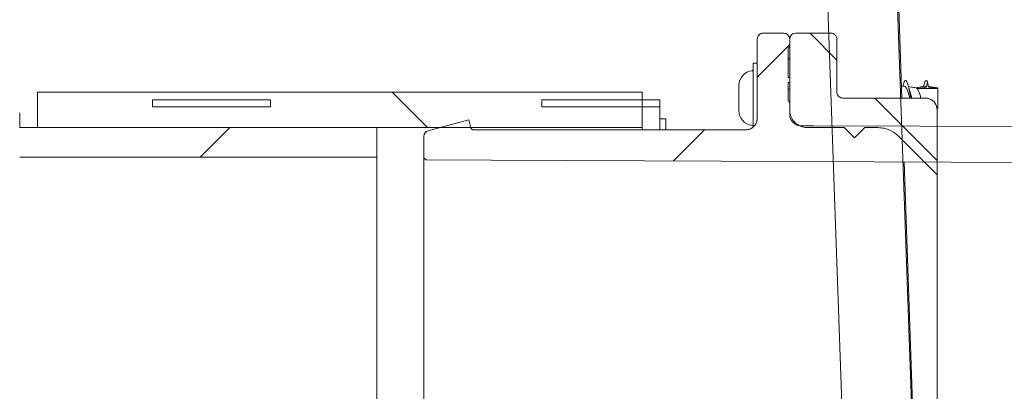
# Model space of a CAD drawing. Units: millimetres. Extents: x 1361 to 3865, y 174 to 3662.
# Drawn here: x 3056 to 3223, y 3103 to 3166 of the extents above; entities that cross this region are included whole.
import ezdxf

# ---------------------------------------------------------------- set-up
doc = ezdxf.new("R2010")
doc.units = ezdxf.units.MM
doc.header["$LTSCALE"] = 18
doc.layers.add('MAßLINIE_MAßZEICHNUNGEN', color=7, linetype='Continuous')
doc.styles.add('SLDTEXTSTYLE0', font='TXT', dxfattribs={"width": 0.7})
doc.dimstyles.new('SLDDIMSTYLE0', dxfattribs={"dimtxt": 95.25, "dimasz": 63, "dimexe": 0, "dimexo": 0.0625, "dimgap": 23.8125, "dimtad": 0, "dimdec": 0, "dimrnd": 1e-09, "dimzin": 12, "dimdsep": 46, "dimtxsty": 'SLDTEXTSTYLE0', "dimsah": 1, "dimcen": 0.09, "dimadec": 0, "dimazin": 3, "dimtfac": 1, "dimtdec": 0, "dimtofl": 0, "dimtmove": 0, "dimatfit": 3, "dimfxl": 0, "dimfrac": 2, "dimtolj": 1, "dimtzin": 12, "dimarcsym": 0})

# ---------------------------------------------------------------- blocks, each defined once
blk = doc.blocks.new('SW_HATCH_0')
at = {"color": 0, "linetype": 'Continuous', "lineweight": 18}
for p, q in [((677.73, 585.29), (682.28, 580.74)), ((674.28, 583.36), (668.79, 577.86)), ((606.91, 575.29), (612.91, 569.29)), ((688.73, 574.29), (699.28, 563.74)), ((579.39, 569.29), (574.39, 564.29)), ((659.82, 568.89), (654.58, 563.65))]:
    blk.add_line(p, q, dxfattribs=at)
blk = doc.blocks.new('_D_2')
at = {"layer": 'MAßLINIE_MAßZEICHNUNGEN', "color": 7}
for p, q in [((3131.95, 3263.56), (3809.06, 3263.56)), ((3791.06, 3263.56), (3791.06, 2641.94)), ((3791.06, 1761.08), (3791.06, 2374.36)), ((3166.97, 1761.08), (3809.06, 1761.08))]:
    blk.add_line(p, q, dxfattribs=at)
for points in [[(3791.06, 3263.56), (3764.06, 3200.56), (3818.06, 3200.56)], [(3791.06, 1761.08), (3818.06, 1824.08), (3764.06, 1824.08)]]:
    blk.add_solid(points, dxfattribs=at)
at = {"layer": 'MAßLINIE_MAßZEICHNUNGEN', "color": 7, "insert": (3740.07, 2374.36), "char_height": 95.25, "attachment_point": 1, "rotation": 90, "style": 'SLDTEXTSTYLE0'}
blk.add_mtext('1502', dxfattribs=at)

msp = doc.modelspace()

# ---------------------------------------------------------------- linework, layer by layer
at = {"color": 7, "linetype": 'Continuous', "lineweight": 18}
for p, q in [((3209.79, 3023.05), (3203.32, 3208.4)), ((3205.47, 3152.56), (3203.59, 3206.41)), ((3198.07, 3020.83), (3191.84, 3199.24)), ((3180.94, 3162.56), (3180.94, 3149.16)), ((3180.95, 3149.16), (3180.95, 3162.56)), ((3181.94, 3163.56), (3181.95, 3163.56)), ((3181.95, 3163.56), (3185.44, 3163.56)), ((3186.44, 3162.56), (3186.44, 3150.56)), ((3186.44, 3161.5), (3186.44, 3162.56)), ((3187.44, 3163.56), (3193.44, 3163.56)), ((3194.44, 3153.56), (3194.44, 3162.56)), ((3186.19, 3161.06), (3186.19, 3156.04)), ((3186.44, 3159.19), (3186.19, 3159.19)), ((3180.94, 3158.49), (3180.24, 3158.49)), ((3180.24, 3147.59), (3180.24, 3158.49)), ((3186.19, 3156.04), (3186.44, 3156.04)), ((3186.44, 3155.22), (3186.44, 3156.04)), ((3177.84, 3154.55), (3177.84, 3154.71)), ((3177.84, 3152.84), (3177.84, 3154.55)), ((3186.19, 3155.22), (3186.19, 3152.06)), ((3186.44, 3155.22), (3186.19, 3155.22)), ((3186.44, 3154.06), (3186.19, 3154.06)), ((3205.9, 3154.56), (3205.4, 3154.48)), ((3205.65, 3154.63), (3205.62, 3154.52)), ((3207.87, 3154.31), (3207.84, 3154.31)), ((3209.64, 3154.41), (3208.09, 3154.18)), ((3208.09, 3154.18), (3211.54, 3154.18)), ((3209.15, 3154.63), (3209.12, 3154.52)), ((3209.81, 3155.34), (3209.64, 3154.41)), ((3209.99, 3154.41), (3209.81, 3155.34)), ((3211.54, 3154.18), (3209.99, 3154.41)), ((3211.54, 3154.18), (3211.33, 3154.31)), ((3211.54, 3154.31), (3211.34, 3154.31)), ((3211.54, 3154.18), (3211.54, 3154.31)), ((3211.54, 3154.18), (3211.54, 3150.81)), ((3161.44, 3153.56), (3058.94, 3153.56)), ((3161.44, 3153.56), (3058.94, 3153.56)), ((3058.94, 3153.56), (3058.94, 3153.56)), ((3058.94, 3153.56), (3058.94, 3147.56)), ((3161.44, 3153.56), (3161.44, 3153.56)), ((3161.44, 3153.56), (3161.44, 3147.56)), ((3177.84, 3150.86), (3177.84, 3152.84)), ((3209.44, 3152.56), (3195.44, 3152.56)), ((3209.44, 3152.56), (3205.47, 3152.56)), ((3098.44, 3152.26), (3078.44, 3152.26)), ((3078.44, 3151.06), (3078.44, 3152.26)), ((3098.44, 3151.06), (3078.44, 3151.06)), ((3098.44, 3151.06), (3098.44, 3152.26)), ((3164.44, 3152.26), (3144.44, 3152.26)), ((3144.44, 3151.06), (3144.44, 3152.26)), ((3164.44, 3151.06), (3144.44, 3151.06)), ((3164.44, 3152.26), (3161.44, 3152.26)), ((3164.44, 3152.26), (3164.44, 3152.26)), ((3164.44, 3151.06), (3164.44, 3152.26)), ((3164.44, 3151.06), (3164.44, 3147.16)), ((3177.84, 3150.42), (3177.84, 3150.86)), ((3186.44, 3149.84), (3186.44, 3151.63)), ((3055.94, 3150.06), (3055.94, 3147.56)), ((3055.94, 3150.06), (3055.94, 3150.06)), ((3211.44, 3139.56), (3211.44, 3150.56)), ((3211.44, 3150.56), (3211.44, 3150.56)), ((3058.94, 3147.56), (3055.94, 3147.56)), ((3055.94, 3147.56), (3116.44, 3147.56)), ((3161.44, 3147.56), (3058.94, 3147.56)), ((3116.44, 3147.56), (3116.44, 3142.56)), ((3127.14, 3147.56), (3125.18, 3147.04)), ((3132.42, 3147.53), (3132.06, 3148.88)), ((3132.42, 3147.54), (3132.41, 3147.56)), ((3161.44, 3147.16), (3161.44, 3147.56)), ((3165.44, 3149.04), (3164.44, 3149.04)), ((3165.44, 3147.16), (3165.44, 3149.04)), ((3189.44, 3147.56), (3195.69, 3147.56)), ((3195.69, 3147.56), (3197.44, 3145.81)), ((3197.44, 3145.81), (3199.19, 3147.56)), ((3199.19, 3147.56), (3201.37, 3147.56)), ((3293.44, 3147.57), (3211.44, 3147.78)), ((3124.44, 3146.07), (3124.44, 3146.07)), ((3124.44, 3142.61), (3124.44, 3146.07)), ((3178.94, 3147.16), (3132.91, 3147.16)), ((3132.91, 3147.16), (3178.95, 3147.16)), ((3204.9, 3146.1), (3211.44, 3139.56)), ((3055.94, 3142.56), (3116.44, 3142.56)), ((3116.44, 3062.57), (3116.44, 3142.56)), ((3124.44, 3062.52), (3124.44, 3142.61)), ((3208.58, 3063.39), (3205.85, 3141.75)), ((3211.44, 3139.56), (3211.44, 3065.57))]:
    msp.add_line(p, q, dxfattribs=at)
at = {"color": 7, "linetype": 'Continuous', "lineweight": 18, "flags": 128}
for points in [[(3132.06, 3148.88), (3125.96, 3147.24), (3125.18, 3147.04)], [(3293.44, 3147.57), (3280.34, 3147.6), (3190.51, 3147.84), (3188.43, 3147.84)], [(3226.44, 3141.66), (3213.79, 3141.72), (3135.82, 3142.06), (3124.94, 3142.11)]]:
    msp.add_lwpolyline(points, dxfattribs=at)
at = {"color": 7, "linetype": 'Continuous', "lineweight": 18}
for centre, radius, start, end in [((3185.44, 3162.56), 1, 0, 90), ((3187.44, 3162.56), 1, 90, 180), ((3185.94, 3161.5), 0.5, 300, 0), ((3180.04, 3157.4), 0.2, 276.3794, 0), ((3180.34, 3154.71), 2.5, 96.3794, 180), ((3209.44, 3150.56), 2, 0, 90), ((3185.94, 3151.63), 0.5, 0, 60), ((3180.34, 3150.42), 2.5, 180, 263.6206), ((3132.91, 3147.66), 0.5, 195, 270), ((3180.04, 3147.73), 0.2, 0, 83.6206), ((3125.44, 3146.07), 1, 105, 180)]:
    msp.add_arc(centre, radius, start, end, dxfattribs=at)
for centre in [(3181.94, 3162.56), (3181.95, 3162.56)]:
    msp.add_ellipse(centre, major_axis=(1, 0), ratio=0.999848, start_param=1.570796, end_param=3.141593, dxfattribs=at)
for points, knots in [([(3193.44, 3163.56), (3193.45, 3163.56), (3193.58, 3163.56), (3193.82, 3163.51), (3194.07, 3163.35), (3194.27, 3163.14), (3194.41, 3162.88), (3194.43, 3162.67), (3194.44, 3162.56)], [0, 0, 0, 0, 0.028411, 0.243021, 0.457666, 0.591973, 0.806627, 1, 1, 1, 1]), ([(3206.97, 3152.56), (3206.96, 3152.57), (3206.89, 3152.95), (3206.76, 3153.75), (3206.52, 3154.74), (3206.31, 3155.41), (3206.1, 3155.65), (3205.86, 3155.39), (3205.73, 3154.99), (3205.65, 3154.64), (3205.64, 3154.61)], [0, 0, 0, 0, 0.0015213, 0.1624019, 0.3303399, 0.4937042, 0.6570704, 0.8250073, 0.9858825, 1, 1, 1, 1]), ([(3206.79, 3152.56), (3206.79, 3152.57), (3206.71, 3152.82), (3206.59, 3153.36), (3206.35, 3154.02), (3206.14, 3154.44), (3205.99, 3154.62), (3205.91, 3154.56), (3205.9, 3154.55)], [0, 0, 0, 0, 0.002273, 0.241093, 0.491229, 0.734037, 0.976843, 1, 1, 1, 1]), ([(3207.84, 3154.31), (3207.59, 3154.36), (3207.16, 3154.42), (3206.73, 3154.49), (3206.57, 3154.52)], [0, 0, 0, 0, 0.607847, 1, 1, 1, 1]), ([(3206.87, 3153.54), (3206.83, 3153.66), (3206.74, 3153.9), (3206.66, 3154.17), (3206.62, 3154.31)], [0, 0, 0, 0, 0.49658, 1, 1, 1, 1]), ([(3208.69, 3152.56), (3208.69, 3152.57), (3208.62, 3152.79), (3208.49, 3153.26), (3208.25, 3153.83), (3208.04, 3154.23), (3207.9, 3154.28), (3207.83, 3154.31)], [0, 0, 0, 0, 0.0023508, 0.2492055, 0.5081657, 0.7592665, 1, 1, 1, 1]), ([(3209.4, 3154.56), (3209.14, 3154.52), (3208.63, 3154.44), (3208.11, 3154.36), (3207.86, 3154.31)], [0, 0, 0, 0, 0.502686, 1, 1, 1, 1]), ([(3208.09, 3154.18), (3208.02, 3154.27), (3207.94, 3154.36), (3207.87, 3154.31), (3207.86, 3154.31)], [0, 0, 0, 0, 0.9395247, 1, 1, 1, 1]), ([(3209.81, 3155.34), (3209.74, 3155.45), (3209.6, 3155.67), (3209.36, 3155.39), (3209.23, 3154.99), (3209.15, 3154.64), (3209.15, 3154.61)], [0, 0, 0, 0, 0.322669, 0.65437, 0.972116, 1, 1, 1, 1]), ([(3209.64, 3154.41), (3209.57, 3154.51), (3209.49, 3154.62), (3209.41, 3154.56), (3209.4, 3154.55)], [0, 0, 0, 0, 0.91293, 1, 1, 1, 1]), ([(3211.34, 3154.31), (3211.09, 3154.36), (3210.63, 3154.43), (3210.17, 3154.5), (3209.97, 3154.54)], [0, 0, 0, 0, 0.563153, 1, 1, 1, 1]), ([(3195.44, 3152.56), (3195.33, 3152.57), (3195.1, 3152.6), (3194.8, 3152.77), (3194.58, 3153.02), (3194.46, 3153.3), (3194.44, 3153.49), (3194.44, 3153.56)], [0, 0, 0, 0, 0.2146859, 0.4293801, 0.644084, 0.8587679, 1, 1, 1, 1]), ([(3207.14, 3152.56), (3207.14, 3152.57), (3207.07, 3152.82), (3206.99, 3153.19), (3206.89, 3153.47), (3206.86, 3153.54)], [0, 0, 0, 0, 0.007031, 0.745731, 1, 1, 1, 1]), ([(3209.44, 3152.56), (3209.6, 3152.55), (3209.98, 3152.52), (3210.55, 3152.27), (3211.05, 3151.81), (3211.38, 3151.21), (3211.42, 3150.78), (3211.44, 3150.56)], [0, 0, 0, 0, 0.1528763, 0.3675415, 0.5822116, 0.7968838, 1, 1, 1, 1]), ([(3178.94, 3147.16), (3178.95, 3147.16), (3179.1, 3147.17), (3179.47, 3147.21), (3180.02, 3147.44), (3180.53, 3147.89), (3180.87, 3148.49), (3180.92, 3148.94), (3180.94, 3149.16)], [0, 0, 0, 0, 0.014976, 0.141403, 0.356081, 0.570725, 0.785374, 1, 1, 1, 1]), ([(3180.95, 3149.16), (3180.92, 3148.94), (3180.88, 3148.49), (3180.53, 3147.89), (3180.03, 3147.44), (3179.46, 3147.2), (3179.09, 3147.17), (3178.95, 3147.16)], [0, 0, 0, 0, 0.214674, 0.429348, 0.644012, 0.858687, 1, 1, 1, 1]), ([(3189.44, 3147.56), (3189.24, 3147.57), (3188.71, 3147.61), (3187.88, 3147.94), (3187.1, 3148.6), (3186.58, 3149.48), (3186.44, 3150.18), (3186.44, 3150.54), (3186.44, 3150.56)], [0, 0, 0, 0, 0.126052, 0.340724, 0.555396, 0.770066, 0.984756, 1, 1, 1, 1]), ([(3188.43, 3147.84), (3188.4, 3147.84), (3188.14, 3147.85), (3187.67, 3147.96), (3187.16, 3148.27), (3186.76, 3148.71), (3186.49, 3149.22), (3186.46, 3149.64), (3186.44, 3149.84)], [0, 0, 0, 0, 0.031427, 0.246387, 0.461353, 0.595883, 0.810863, 1, 1, 1, 1]), ([(3132.91, 3147.16), (3132.88, 3147.16), (3132.81, 3147.17), (3132.7, 3147.2), (3132.57, 3147.28), (3132.48, 3147.39), (3132.44, 3147.49), (3132.42, 3147.53)], [0, 0, 0, 0, 0.095431, 0.352897, 0.514004, 0.771422, 1, 1, 1, 1]), ([(3201.37, 3147.56), (3201.73, 3147.54), (3202.66, 3147.48), (3203.91, 3146.97), (3204.62, 3146.35), (3204.9, 3146.1)], [0, 0, 0, 0, 0.27962, 0.708498, 1, 1, 1, 1]), ([(3124.44, 3146.07), (3124.44, 3146.15), (3124.46, 3146.34), (3124.56, 3146.58), (3124.75, 3146.81), (3124.95, 3146.96), (3125.12, 3147.02), (3125.18, 3147.04)], [0, 0, 0, 0, 0.176007, 0.433405, 0.594515, 0.851888, 1, 1, 1, 1]), ([(3124.94, 3142.11), (3124.91, 3142.11), (3124.84, 3142.11), (3124.71, 3142.15), (3124.59, 3142.24), (3124.5, 3142.36), (3124.45, 3142.48), (3124.44, 3142.57), (3124.44, 3142.61)], [0, 0, 0, 0, 0.083146, 0.298283, 0.513416, 0.648039, 0.863187, 1, 1, 1, 1])]:
    msp.add_open_spline(points, degree=3, knots=knots, dxfattribs=at)

# ---------------------------------------------------------------- block references
msp.add_blockref('SW_HATCH_0', (2512.16, 2578.27), dxfattribs=at)

# ---------------------------------------------------------------- dimensions: what is measured, and where the dimension line sits
at = {"layer": 'MAßLINIE_MAßZEICHNUNGEN', "color": 7}
dim = msp.add_linear_dim(base=(3791.06, 3263.56), p1=(3148.97, 1761.08), p2=(3113.95, 3263.56), angle=90, dimstyle='SLDDIMSTYLE0', dxfattribs=at)
dim.commit()
dim.dimension.update_dxf_attribs({"geometry": '_D_2', "text_midpoint": (3791.06, 2508.15), "dimtype": 160})

doc.saveas('drawing.dxf')
